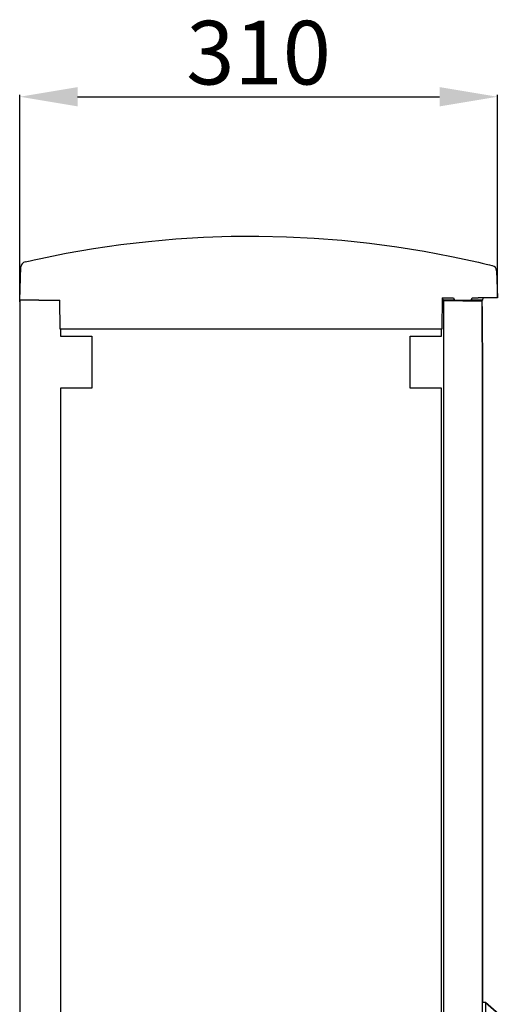
# Model space of a CAD drawing. Extents: x -33 to 177, y 33 to 271.
# Drawn here: x 134 to 176, y 185 to 270 of the extents above; entities that cross this region are included whole.
import ezdxf

# ---------------------------------------------------------------- set-up
doc = ezdxf.new("R2010")
doc.units = 0
doc.header["$MEASUREMENT"] = 0
doc.layers.get('0').update_dxf_attribs({"linetype": 'CONTINUOUS'})
doc.layers.get('DEFPOINTS').update_dxf_attribs({"linetype": 'CONTINUOUS'})
doc.styles.add('ROMANS', font='ARIAL.TTF')
doc.dimstyles.get("Standard").update_dxf_attribs({"dimtxt": 4.5, "dimasz": 5, "dimexe": 0.18, "dimexo": 0.0625, "dimgap": 1, "dimtad": 1, "dimdec": 1, "dimzin": 0, "dimdsep": 46, "dimtxsty": 'ROMANS', "dimcen": 1, "dimclrd": 256, "dimclre": 256, "dimclrt": 256, "dimadec": 0, "dimazin": 0, "dimtfac": 1, "dimtdec": 1, "dimtofl": 0, "dimtmove": 0, "dimatfit": 3, "dimfxl": 1, "dimtolj": 1, "dimtzin": 0, "dimarcsym": 0})

# ---------------------------------------------------------------- blocks, each defined once
blk = doc.blocks.new('*D44')
at = {"linetype": 'Continuous', "lineweight": -2}
for p, q in [((134.187, 246.106), (134.187, 263.83)), ((175.454, 246.306), (175.454, 263.83)), ((139.187, 263.65), (170.454, 263.65))]:
    blk.add_line(p, q, dxfattribs=at)
at = {"linetype": 'Continuous'}
for points in [[(139.187, 264.484), (139.187, 262.817), (134.187, 263.65)], [(170.454, 264.484), (170.454, 262.817), (175.454, 263.65)]]:
    blk.add_solid(points, dxfattribs=at)
at = {"layer": 'DEFPOINTS', "color": 0, "linetype": 'Continuous'}
for p in [(175.454, 263.65), (134.187, 246.044), (175.454, 246.243)]:
    blk.add_point(p, dxfattribs=at)
at = {"linetype": 'Continuous', "insert": (154.821, 267.46), "char_height": 5.5, "attachment_point": 5, "style": 'ROMANS'}
blk.add_mtext('\\A1;310', dxfattribs=at)
blk = doc.blocks.new('perfil')
at = {"color": 7, "linetype": 'Continuous'}
for p, q in [((0.028, 212.472), (0.128, 215.329)), ((41.214, 215.007), (41.296, 212.671)), ((1.691, 212.472), (0.028, 212.472)), ((0.035, 212.308), (0.035, 212.472)), ((0.035, 212.405), (0.035, 212.308)), ((1.691, 212.472), (2.415, 212.472)), ((2.415, 212.472), (3.498, 212.472)), ((3.52, 209.943), (3.498, 212.472)), ((36.504, 212.671), (36.48, 209.943)), ((36.504, 212.671), (37.49, 212.671)), ((36.535, 212.671), (36.571, 212.472)), ((37.585, 212.472), (36.571, 212.472)), ((38.3, 212.405), (36.637, 212.405)), ((37.336, 212.472), (37.336, 212.405)), ((37.49, 212.671), (37.585, 212.472)), ((37.585, 212.472), (39.016, 212.472)), ((38.3, 212.405), (39.964, 212.405)), ((39.016, 212.472), (39.111, 212.671)), ((40.031, 212.472), (39.016, 212.472)), ((39.111, 212.671), (39.633, 212.671)), ((39.266, 212.405), (39.266, 212.472)), ((41.296, 212.671), (39.633, 212.671)), ((39.964, 211.917), (39.964, 212.405)), ((39.964, 212.405), (39.965, 212.405)), ((39.965, 211.917), (39.964, 211.917)), ((39.965, 208.833), (39.965, 212.405)), ((39.965, 211.917), (39.965, 208.832)), ((40.031, 212.472), (40.066, 212.671)), ((36.48, 209.943), (3.52, 209.943)), ((3.555, 209.943), (3.555, 209.344)), ((36.445, 209.943), (3.555, 209.943)), ((3.555, 209.344), (6.257, 209.344)), ((6.257, 209.344), (6.257, 204.859)), ((33.743, 209.344), (36.445, 209.344)), ((33.743, 204.859), (33.743, 209.344)), ((36.445, 209.344), (36.445, 209.943)), ((39.964, 208.833), (39.964, 206.31)), ((39.964, 208.833), (39.964, 208.833)), ((39.964, 208.833), (39.964, 206.31)), ((39.964, 208.833), (39.964, 208.833)), ((39.964, 208.833), (39.964, 206.31)), ((39.964, 208.833), (39.964, 208.833)), ((39.964, 208.833), (39.964, 206.31)), ((39.964, 208.833), (39.964, 208.833)), ((39.964, 208.833), (39.964, 206.31)), ((39.964, 208.833), (39.964, 208.833)), ((39.964, 208.833), (39.964, 206.31)), ((39.964, 208.833), (39.964, 208.833)), ((39.964, 208.833), (39.964, 206.31)), ((39.964, 208.833), (39.964, 206.31)), ((39.964, 208.833), (39.964, 208.833)), ((39.964, 208.833), (39.964, 206.31)), ((39.964, 208.833), (39.964, 206.31)), ((39.964, 208.833), (39.964, 208.833)), ((39.964, 208.833), (39.964, 206.31)), ((39.964, 208.833), (39.964, 208.833)), ((39.964, 208.833), (39.964, 206.31)), ((39.964, 208.833), (39.964, 208.833)), ((39.964, 208.833), (39.964, 206.31)), ((39.964, 208.833), (39.964, 208.833)), ((39.964, 208.833), (39.964, 206.31)), ((39.964, 208.833), (39.964, 208.833)), ((39.964, 208.833), (39.964, 206.31)), ((39.964, 208.833), (39.964, 208.833)), ((39.964, 208.833), (39.964, 206.31)), ((39.964, 208.833), (39.964, 206.31)), ((39.964, 208.833), (39.964, 208.833)), ((39.964, 208.833), (39.964, 206.31)), ((39.964, 208.833), (39.964, 208.833)), ((39.964, 208.833), (39.964, 206.31)), ((39.964, 208.833), (39.964, 208.833)), ((39.964, 208.833), (39.964, 206.31)), ((39.964, 208.833), (39.964, 208.833)), ((39.964, 208.833), (39.964, 206.31)), ((39.964, 208.833), (39.964, 208.833)), ((39.964, 208.833), (39.964, 206.31)), ((39.964, 208.833), (39.964, 208.833)), ((39.964, 208.833), (39.964, 206.31)), ((39.964, 208.833), (39.964, 206.31)), ((39.964, 208.833), (39.964, 208.833)), ((39.964, 208.833), (39.964, 206.31)), ((39.964, 208.833), (39.964, 206.31)), ((39.964, 208.833), (39.964, 208.833)), ((39.964, 208.833), (39.964, 206.31)), ((39.964, 208.833), (39.964, 208.833)), ((39.964, 208.833), (39.964, 206.31)), ((39.964, 208.833), (39.964, 208.833)), ((39.964, 208.833), (39.964, 206.31)), ((39.964, 208.833), (39.964, 208.833)), ((39.964, 208.833), (39.964, 206.31)), ((39.964, 208.833), (39.964, 208.833)), ((39.964, 208.833), (39.964, 206.31)), ((39.964, 208.833), (39.964, 208.833)), ((39.964, 208.833), (39.964, 206.309)), ((39.964, 208.833), (39.964, 206.309)), ((39.964, 208.833), (39.964, 208.833)), ((39.964, 208.833), (39.964, 206.309)), ((39.964, 208.833), (39.964, 206.309)), ((39.964, 208.833), (39.964, 208.833)), ((39.964, 208.833), (39.964, 206.309)), ((39.964, 208.833), (39.964, 208.833)), ((39.964, 208.833), (39.964, 206.309)), ((39.964, 208.833), (39.964, 208.833)), ((39.964, 208.833), (39.964, 206.309)), ((39.964, 208.833), (39.964, 208.833)), ((39.964, 208.833), (39.964, 206.309)), ((39.964, 208.833), (39.964, 206.309)), ((39.964, 208.833), (39.964, 208.833)), ((39.964, 208.833), (39.964, 206.309)), ((39.964, 208.833), (39.964, 206.309)), ((39.964, 208.833), (39.964, 208.833)), ((39.964, 208.833), (39.964, 206.309)), ((39.964, 208.833), (39.964, 208.833)), ((39.964, 208.833), (39.964, 206.309)), ((39.964, 208.833), (39.964, 208.833)), ((39.964, 208.833), (39.964, 206.309)), ((39.964, 208.833), (39.964, 208.833)), ((39.964, 208.833), (39.964, 206.309)), ((39.964, 208.833), (39.964, 208.833)), ((39.964, 208.833), (39.964, 206.309)), ((39.964, 208.833), (39.964, 208.833)), ((39.964, 208.833), (39.964, 206.309)), ((39.964, 208.833), (39.964, 206.309)), ((39.964, 208.833), (39.964, 208.833)), ((39.964, 208.833), (39.964, 206.309)), ((39.964, 208.833), (39.964, 206.309)), ((39.964, 208.833), (39.964, 208.833)), ((39.964, 208.833), (39.964, 206.309)), ((39.964, 208.833), (39.964, 208.833)), ((39.964, 208.833), (39.964, 206.309)), ((39.964, 208.833), (39.964, 208.833)), ((39.964, 208.833), (39.964, 206.309)), ((39.964, 208.833), (39.964, 208.833)), ((39.964, 208.833), (39.964, 206.309)), ((39.964, 208.833), (39.964, 206.309)), ((39.964, 208.833), (39.964, 208.833)), ((39.964, 208.833), (39.964, 206.309)), ((39.964, 208.833), (39.964, 206.309)), ((39.964, 208.833), (39.964, 208.833)), ((39.964, 208.833), (39.964, 206.309)), ((39.964, 208.833), (39.964, 208.833)), ((39.964, 208.833), (39.964, 206.309)), ((39.964, 208.833), (39.964, 208.833)), ((39.964, 208.833), (39.964, 206.309)), ((39.964, 208.833), (39.964, 208.833)), ((39.964, 208.833), (39.964, 206.309)), ((39.964, 208.833), (39.964, 208.833)), ((39.964, 208.833), (39.964, 206.309)), ((39.964, 208.833), (39.964, 208.833)), ((39.964, 208.833), (39.964, 206.309)), ((39.964, 208.833), (39.964, 206.309)), ((39.964, 208.833), (39.964, 208.833)), ((39.964, 208.833), (39.964, 206.309)), ((39.964, 208.833), (39.964, 206.309)), ((39.964, 208.833), (39.964, 208.833)), ((39.964, 208.833), (39.964, 206.309)), ((39.964, 208.833), (39.964, 208.833)), ((39.964, 208.833), (39.964, 206.309)), ((39.964, 208.833), (39.964, 208.833)), ((39.964, 208.833), (39.964, 206.309)), ((39.964, 208.833), (39.964, 208.833)), ((39.964, 208.833), (39.964, 206.309)), ((39.964, 208.833), (39.964, 206.309)), ((39.964, 208.833), (39.964, 208.833)), ((39.964, 208.833), (39.964, 206.309)), ((39.964, 208.833), (39.964, 206.309)), ((39.964, 208.833), (39.964, 208.833)), ((39.964, 208.833), (39.964, 206.309)), ((39.964, 208.833), (39.964, 208.833)), ((39.964, 208.833), (39.964, 206.309)), ((39.964, 208.833), (39.964, 208.833)), ((39.964, 208.833), (39.964, 206.309)), ((39.964, 208.833), (39.964, 208.833)), ((39.964, 208.833), (39.964, 206.309)), ((39.964, 208.833), (39.964, 208.833)), ((39.964, 208.833), (39.964, 208.623)), ((39.964, 208.833), (39.964, 208.833)), ((39.964, 208.833), (39.964, 208.623)), ((39.964, 208.833), (39.964, 208.623)), ((39.964, 208.833), (39.964, 208.833)), ((39.964, 208.833), (39.964, 208.623)), ((39.964, 208.833), (39.964, 208.623)), ((39.964, 208.833), (39.964, 208.833)), ((39.964, 208.833), (39.964, 208.623)), ((39.964, 208.833), (39.964, 208.833)), ((39.964, 208.833), (39.964, 208.623)), ((39.964, 208.833), (39.964, 208.833)), ((39.964, 208.833), (39.964, 208.623)), ((39.964, 208.833), (39.964, 208.833)), ((39.964, 208.833), (39.964, 208.623)), ((39.964, 208.813), (39.964, 206.31)), ((39.964, 208.775), (39.964, 208.706)), ((39.964, 208.706), (39.964, 206.31)), ((39.964, 208.5), (39.964, 206.31)), ((39.964, 208.833), (39.964, 208.833)), ((39.964, 208.833), (39.964, 208.623)), ((39.964, 208.833), (39.964, 208.833)), ((39.964, 208.833), (39.964, 208.623)), ((39.964, 208.833), (39.964, 208.623)), ((39.964, 208.833), (39.964, 208.833)), ((39.964, 208.833), (39.964, 208.623)), ((39.964, 208.833), (39.964, 208.833)), ((39.964, 208.833), (39.964, 208.623)), ((39.964, 208.833), (39.964, 208.833)), ((39.964, 208.833), (39.964, 208.623)), ((39.964, 208.833), (39.964, 208.833)), ((39.964, 208.833), (39.964, 208.623)), ((39.964, 208.833), (39.964, 208.833)), ((39.964, 208.833), (39.964, 208.623)), ((39.964, 208.833), (39.964, 208.833)), ((39.964, 208.833), (39.964, 208.623)), ((39.964, 208.833), (39.964, 208.623)), ((39.964, 208.833), (39.964, 208.833)), ((39.964, 208.833), (39.964, 208.623)), ((39.964, 208.833), (39.964, 208.623)), ((39.964, 208.833), (39.964, 208.833)), ((39.964, 208.833), (39.964, 208.623)), ((39.964, 208.833), (39.964, 208.833)), ((39.964, 208.833), (39.964, 208.623)), ((39.965, 208.833), (39.964, 208.833)), ((39.964, 208.833), (39.964, 208.623)), ((39.965, 208.833), (39.965, 208.833)), ((39.965, 208.833), (39.965, 208.623)), ((39.965, 208.833), (39.965, 208.833)), ((39.965, 208.833), (39.965, 208.623)), ((39.965, 208.833), (39.965, 208.833)), ((39.965, 208.833), (39.965, 208.623)), ((39.965, 208.833), (39.965, 208.623)), ((39.965, 208.833), (39.965, 208.833)), ((39.965, 208.833), (39.965, 208.623)), ((39.965, 208.833), (39.965, 208.623)), ((39.965, 208.833), (39.965, 208.833)), ((39.965, 208.833), (39.965, 208.623)), ((39.965, 208.833), (39.965, 208.833)), ((39.965, 208.833), (39.965, 208.623)), ((39.965, 208.833), (39.965, 208.833)), ((39.965, 208.833), (39.965, 208.623)), ((39.965, 208.833), (39.965, 208.833)), ((39.965, 208.833), (39.965, 208.623)), ((39.965, 208.833), (39.965, 208.623)), ((39.965, 208.833), (39.965, 208.833)), ((39.965, 208.833), (39.965, 208.623)), ((39.965, 208.833), (39.965, 208.623)), ((39.965, 208.832), (39.965, 206.308)), ((39.965, 208.813), (39.965, 208.623)), ((39.965, 208.707), (39.965, 208.623)), ((39.965, 208.502), (39.965, 206.308)), ((40.004, 208.772), (40.004, 208.772)), ((40.004, 151.779), (40.004, 208.772)), ((40.004, 151.779), (40.004, 208.772)), ((40.004, 208.772), (40.004, 208.772)), ((40.004, 151.779), (40.004, 208.772)), ((40.004, 151.779), (40.004, 208.772)), ((40.004, 208.772), (40.004, 208.772)), ((40.004, 151.779), (40.004, 208.772)), ((40.004, 151.779), (40.004, 208.772)), ((40.004, 151.779), (40.004, 208.772)), ((40.004, 208.772), (40.004, 208.772)), ((40.004, 151.779), (40.004, 208.772)), ((40.004, 151.779), (40.004, 208.772)), ((40.004, 208.772), (40.004, 208.772)), ((40.004, 151.779), (40.004, 208.772)), ((40.004, 151.779), (40.004, 208.772)), ((40.004, 208.772), (40.004, 208.772)), ((40.004, 151.779), (40.004, 208.772)), ((40.004, 151.779), (40.004, 208.772)), ((40.004, 208.772), (40.004, 208.772)), ((40.004, 151.779), (40.004, 208.772)), ((40.004, 151.779), (40.004, 208.772)), ((40.004, 151.779), (40.004, 208.772)), ((40.004, 208.772), (40.004, 208.772)), ((40.004, 151.779), (40.004, 208.772)), ((40.004, 151.779), (40.004, 208.772)), ((40.004, 208.772), (40.004, 208.772)), ((40.004, 151.779), (40.004, 208.772)), ((40.004, 151.779), (40.004, 208.772)), ((40.004, 208.772), (40.004, 208.772)), ((40.004, 151.779), (40.004, 208.772)), ((40.004, 151.779), (40.004, 208.772)), ((40.004, 208.772), (40.004, 208.772)), ((40.004, 151.779), (40.004, 208.772)), ((40.004, 208.772), (40.004, 208.772)), ((40.004, 151.779), (40.004, 208.772)), ((40.004, 151.779), (40.004, 208.772)), ((40.004, 208.772), (40.004, 208.772)), ((40.004, 151.779), (40.004, 208.772)), ((40.004, 151.779), (40.004, 208.772)), ((40.004, 208.772), (40.004, 208.772)), ((40.004, 151.779), (40.004, 208.772)), ((40.004, 151.779), (40.004, 208.772)), ((40.004, 208.772), (40.004, 208.772)), ((40.004, 151.779), (40.004, 208.772)), ((40.004, 151.779), (40.004, 208.772)), ((40.004, 151.779), (40.004, 208.772)), ((40.004, 208.772), (40.004, 208.772)), ((40.004, 151.779), (40.004, 208.772)), ((40.004, 151.779), (40.004, 208.772)), ((40.004, 208.772), (40.004, 208.772)), ((40.004, 151.779), (40.004, 208.772)), ((40.004, 151.779), (40.004, 208.772)), ((40.004, 208.772), (40.004, 208.772)), ((40.004, 151.779), (40.004, 208.772)), ((40.004, 151.779), (40.004, 208.772)), ((40.004, 208.772), (40.004, 208.772)), ((40.004, 151.779), (40.004, 208.772)), ((40.004, 151.779), (40.004, 208.772)), ((40.004, 151.779), (40.004, 208.772)), ((40.004, 208.772), (40.004, 208.772)), ((40.004, 151.779), (40.004, 208.772)), ((40.004, 151.779), (40.004, 208.772)), ((40.004, 208.772), (40.004, 208.772)), ((40.004, 151.779), (40.004, 208.772)), ((40.004, 151.779), (40.004, 208.772)), ((40.004, 208.772), (40.004, 208.772)), ((40.004, 151.779), (40.004, 208.772)), ((40.004, 151.779), (40.004, 208.772)), ((40.004, 151.779), (40.004, 208.772)), ((40.004, 208.772), (40.004, 208.772)), ((40.004, 151.779), (40.004, 208.772)), ((40.004, 151.779), (40.004, 208.772)), ((40.004, 208.772), (40.004, 208.772)), ((40.004, 151.779), (40.004, 208.772)), ((40.004, 151.779), (40.004, 208.772)), ((40.004, 208.772), (40.004, 208.772)), ((40.004, 151.779), (40.004, 208.772)), ((40.004, 151.779), (40.004, 208.772)), ((40.004, 208.772), (40.004, 208.772)), ((40.004, 151.779), (40.004, 208.772)), ((40.004, 151.779), (40.004, 208.772)), ((40.004, 151.779), (40.004, 208.772)), ((40.004, 208.772), (40.004, 208.772)), ((40.004, 151.779), (40.004, 208.772)), ((40.004, 151.779), (40.004, 208.772)), ((40.004, 208.772), (40.004, 208.772)), ((40.004, 151.779), (40.004, 208.772)), ((40.004, 151.779), (40.004, 208.772)), ((40.004, 208.772), (40.004, 208.772)), ((40.004, 151.779), (40.004, 208.772)), ((40.004, 151.779), (40.004, 208.772)), ((40.004, 208.772), (40.004, 208.772)), ((40.004, 151.779), (40.004, 208.772)), ((40.004, 151.779), (40.004, 208.772)), ((40.004, 208.772), (40.004, 208.772)), ((40.004, 151.779), (40.004, 208.772)), ((40.004, 151.779), (40.004, 208.772)), ((40.004, 208.772), (40.004, 208.772)), ((40.004, 151.779), (40.004, 208.772)), ((40.004, 151.779), (40.004, 208.772)), ((40.004, 208.772), (40.004, 208.772)), ((40.004, 151.779), (40.004, 208.772)), ((40.004, 151.779), (40.004, 208.772)), ((40.004, 151.779), (40.004, 208.772)), ((40.004, 208.772), (40.004, 208.772)), ((40.004, 151.779), (40.004, 208.772)), ((40.004, 151.779), (40.004, 208.772)), ((40.004, 208.772), (40.004, 208.772)), ((40.004, 151.779), (40.004, 208.772)), ((40.004, 151.779), (40.004, 208.772)), ((40.004, 208.772), (40.004, 208.772)), ((40.004, 151.779), (40.004, 208.772)), ((40.004, 151.779), (40.004, 208.772)), ((40.004, 208.772), (40.004, 208.772)), ((40.004, 151.779), (40.004, 208.772)), ((40.004, 208.772), (40.004, 208.772)), ((40.004, 151.779), (40.004, 208.772)), ((40.004, 151.779), (40.004, 208.772)), ((40.004, 208.772), (40.004, 208.772)), ((40.004, 151.779), (40.004, 208.772)), ((40.004, 151.779), (40.004, 208.772)), ((40.004, 208.772), (40.004, 208.772)), ((40.004, 151.779), (40.004, 208.772)), ((40.004, 151.779), (40.004, 208.772)), ((40.004, 208.772), (40.004, 208.772)), ((40.004, 151.779), (40.004, 208.772)), ((40.004, 151.779), (40.004, 208.772)), ((40.004, 151.779), (40.004, 208.772)), ((40.004, 208.772), (40.004, 208.772)), ((40.004, 151.779), (40.004, 208.772)), ((40.004, 208.772), (40.004, 208.772)), ((40.004, 151.779), (40.004, 208.772)), ((40.004, 151.779), (40.004, 208.772)), ((40.004, 208.772), (40.004, 208.772)), ((40.004, 151.779), (40.004, 208.772)), ((40.004, 151.779), (40.004, 208.772)), ((40.004, 208.772), (40.004, 208.772)), ((40.004, 151.779), (40.004, 208.772)), ((40.004, 151.779), (40.004, 208.772)), ((40.004, 151.779), (40.004, 208.772)), ((40.004, 208.772), (40.004, 208.772)), ((40.004, 151.779), (40.004, 208.772)), ((40.004, 151.779), (40.004, 208.772)), ((40.004, 208.772), (40.004, 208.772)), ((40.004, 151.779), (40.004, 208.772)), ((40.004, 151.779), (40.004, 208.772)), ((40.004, 208.772), (40.004, 208.772)), ((40.004, 151.779), (40.004, 208.772)), ((40.004, 151.779), (40.004, 208.772)), ((40.004, 151.779), (40.004, 208.772)), ((40.004, 208.772), (40.004, 208.772)), ((40.004, 151.779), (40.004, 208.772)), ((40.004, 151.779), (40.004, 208.772)), ((40.004, 208.772), (40.004, 208.772)), ((40.004, 151.779), (40.004, 208.772)), ((40.004, 151.779), (40.004, 208.772)), ((40.004, 208.772), (40.004, 208.772)), ((40.004, 151.779), (40.004, 208.772)), ((40.004, 151.779), (40.004, 208.772)), ((40.004, 208.772), (40.004, 208.772)), ((40.004, 208.772), (40.004, 208.769)), ((40.004, 208.769), (40.004, 208.769)), ((40.004, 208.769), (40.004, 208.757)), ((40.004, 151.779), (40.004, 208.769)), ((40.004, 208.757), (40.004, 208.752)), ((40.004, 208.752), (40.004, 208.701)), ((40.004, 208.701), (40.004, 208.7)), ((40.004, 151.779), (40.004, 208.701)), ((40.004, 208.7), (40.004, 208.659)), ((40.004, 208.659), (40.004, 208.653)), ((40.004, 208.653), (40.004, 208.536)), ((40.004, 208.536), (40.004, 208.534)), ((40.004, 151.779), (40.004, 208.536)), ((40.004, 208.461), (40.004, 208.455)), ((40.004, 208.455), (40.004, 208.261)), ((40.004, 151.779), (40.004, 208.772)), ((40.004, 151.779), (40.004, 208.772)), ((40.004, 151.779), (40.004, 208.772)), ((40.004, 208.772), (40.004, 208.772)), ((40.004, 208.772), (40.004, 208.772)), ((40.004, 208.772), (40.004, 208.772)), ((40.004, 151.779), (40.004, 208.772)), ((40.004, 208.718), (40.004, 208.745)), ((40.004, 208.717), (40.004, 208.718)), ((40.004, 151.779), (40.004, 208.717)), ((40.004, 208.567), (40.004, 208.569)), ((40.004, 151.779), (40.004, 208.567)), ((39.964, 208.366), (39.964, 206.309)), ((39.964, 208.366), (39.964, 206.309)), ((39.964, 208.366), (39.964, 206.309)), ((39.964, 208.366), (39.964, 206.309)), ((39.964, 208.366), (39.964, 206.309)), ((39.964, 208.366), (39.964, 206.309)), ((39.964, 208.366), (39.964, 206.309)), ((39.964, 208.366), (39.964, 206.309)), ((39.964, 208.366), (39.964, 206.309)), ((39.964, 208.176), (39.964, 206.31)), ((39.964, 207.689), (39.964, 206.31)), ((39.964, 208.366), (39.964, 206.309)), ((39.964, 208.366), (39.964, 206.309)), ((39.964, 208.366), (39.964, 206.309)), ((39.964, 208.366), (39.964, 206.309)), ((39.964, 208.366), (39.964, 206.309)), ((39.964, 208.366), (39.964, 206.309)), ((39.964, 208.366), (39.964, 206.309)), ((39.964, 208.366), (39.964, 206.309)), ((39.964, 208.366), (39.964, 206.309)), ((39.964, 208.366), (39.964, 206.309)), ((39.964, 208.366), (39.964, 206.309)), ((39.964, 208.366), (39.964, 206.309)), ((39.964, 208.366), (39.964, 206.309)), ((39.964, 208.366), (39.964, 206.309)), ((39.964, 208.366), (39.964, 206.308)), ((39.965, 208.366), (39.965, 206.308)), ((39.965, 208.366), (39.965, 206.308)), ((39.965, 208.366), (39.965, 206.308)), ((39.965, 208.366), (39.965, 206.308)), ((39.965, 208.366), (39.965, 206.308)), ((39.965, 208.366), (39.965, 206.308)), ((39.965, 208.366), (39.965, 206.308)), ((39.965, 208.366), (39.965, 206.308)), ((39.965, 208.366), (39.965, 206.308)), ((39.965, 208.366), (39.965, 206.308)), ((39.965, 208.366), (39.965, 206.308)), ((39.965, 208.366), (39.965, 206.308)), ((39.965, 208.366), (39.965, 206.308)), ((39.965, 208.366), (39.965, 206.308)), ((39.965, 208.366), (39.965, 206.308)), ((39.965, 208.178), (39.965, 206.308)), ((39.965, 207.692), (39.965, 206.308)), ((40.004, 208.261), (40.004, 208.258)), ((40.004, 151.779), (40.004, 208.261)), ((40.004, 208.258), (40.004, 208.144)), ((40.004, 208.144), (40.004, 208.137)), ((40.004, 208.137), (40.004, 207.841)), ((40.004, 207.841), (40.004, 207.837)), ((40.004, 151.779), (40.004, 207.841)), ((40.004, 207.664), (40.004, 207.656)), ((40.004, 207.656), (40.004, 207.192)), ((40.004, 208.313), (40.004, 208.406)), ((40.004, 208.31), (40.004, 208.313)), ((40.004, 151.779), (40.004, 208.31)), ((40.004, 207.915), (40.004, 207.919)), ((40.004, 151.779), (40.004, 207.915)), ((39.964, 206.911), (39.964, 151.779)), ((39.965, 206.917), (39.965, 206.308)), ((40.004, 207.192), (40.004, 207.184)), ((40.004, 151.779), (40.004, 207.192)), ((40.004, 207.184), (40.004, 206.895)), ((40.004, 206.895), (40.004, 206.884)), ((40.004, 206.884), (40.004, 205.857)), ((40.004, 207.317), (40.004, 207.537)), ((40.004, 207.31), (40.004, 207.317)), ((40.004, 151.779), (40.004, 207.31)), ((39.964, 206.31), (39.964, 205.107)), ((40.005, 206.203), (40.005, 206.665)), ((40.005, 206.185), (40.005, 206.203)), ((40.005, 151.779), (40.005, 206.185)), ((39.964, 205.107), (39.964, 151.779)), ((40.004, 205.857), (40.004, 205.83)), ((40.004, 151.779), (40.004, 205.857)), ((40.004, 205.83), (40.004, 205.107)), ((40.004, 205.107), (40.004, 151.779)), ((6.257, 204.859), (3.555, 204.859)), ((36.445, 204.859), (33.743, 204.859)), ((39.964, 151.779), (39.964, 129.419)), ((40.257, 151.779), (39.964, 151.779)), ((40.257, 151.779), (40.257, 129.419)), ((41.881, 150.382), (40.257, 151.779)), ((40.257, 151.779), (40.257, 151.779)), ((40.257, 151.779), (41.881, 150.382))]:
    blk.add_line(p, q, dxfattribs=at)
for p, q in [((0.035, 212.308), (0.035, 81.269)), ((36.637, 212.405), (36.637, 81.171)), ((39.964, 211.917), (39.964, 81.66)), ((3.555, 204.859), (3.555, 88.718)), ((36.445, 88.718), (36.445, 204.859))]:
    blk.add_line(p, q)
for points in [[(1.702, 216.038), (4.046, 216.511), (6.401, 216.92), (8.768, 217.263), (11.142, 217.541), (13.524, 217.753), (15.911, 217.899), (18.3, 217.979), (20.691, 217.993), (23.082, 217.94), (25.47, 217.822), (27.854, 217.638), (30.232, 217.388), (32.602, 217.073), (34.962, 216.692), (37.311, 216.246), (39.647, 215.735)], [(0.489, 215.766), (0.512, 215.772), (0.656, 215.805), (0.927, 215.867), (1.291, 215.948), (1.702, 216.038)], [(39.647, 215.735), (39.964, 215.66), (40.328, 215.573), (40.613, 215.504), (40.797, 215.458), (40.861, 215.443)], [(39.964, 208.833), (39.964, 208.833)], [(39.964, 208.833), (39.964, 208.833)], [(39.964, 208.833), (39.964, 208.833)], [(39.964, 208.833), (39.964, 208.833)], [(39.964, 208.833), (39.964, 208.833)], [(39.964, 208.833), (39.964, 208.833)], [(39.964, 208.833), (39.964, 208.833)], [(39.964, 208.833), (39.964, 208.833)], [(39.964, 208.833), (39.964, 208.833)], [(39.964, 208.833), (39.964, 208.833)], [(39.964, 208.833), (39.964, 208.833)], [(39.964, 208.833), (39.964, 208.833)], [(39.964, 208.833), (39.964, 208.833)], [(39.964, 208.833), (39.964, 208.833)], [(39.964, 208.833), (39.964, 208.833)], [(39.964, 208.833), (39.964, 208.833)], [(39.964, 208.833), (39.964, 208.833)], [(39.964, 208.833), (39.964, 208.833)], [(39.964, 208.833), (39.964, 208.833)], [(39.964, 208.833), (39.964, 208.833)], [(39.964, 208.832), (39.964, 208.831), (39.964, 208.83), (39.964, 208.828), (39.964, 208.826), (39.964, 208.823), (39.964, 208.82), (39.964, 208.816), (39.964, 208.813)], [(39.964, 208.624), (39.964, 208.61), (39.964, 208.595), (39.964, 208.58), (39.964, 208.565), (39.964, 208.55), (39.964, 208.534), (39.964, 208.517), (39.964, 208.5)], [(39.964, 208.833), (39.964, 208.833)], [(39.964, 208.833), (39.964, 208.833)], [(39.964, 208.833), (39.964, 208.833)], [(39.965, 208.833), (39.965, 208.833)], [(39.965, 208.833), (39.965, 208.833)], [(39.965, 208.833), (39.965, 208.833)], [(39.965, 208.833), (39.965, 208.833)], [(40.004, 208.772), (40.004, 208.772)], [(40.004, 208.772), (40.004, 208.772)], [(40.004, 208.772), (40.004, 208.772)], [(40.004, 208.772), (40.004, 208.772)], [(40.004, 208.772), (40.004, 208.772)], [(40.004, 208.772), (40.004, 208.772)], [(40.004, 208.772), (40.004, 208.772)], [(40.004, 208.772), (40.004, 208.772)], [(40.004, 208.772), (40.004, 208.772)], [(40.004, 208.772), (40.004, 208.772)], [(40.004, 208.772), (40.004, 208.772)], [(40.004, 208.772), (40.004, 208.772)], [(40.004, 208.772), (40.004, 208.772)], [(40.004, 208.772), (40.004, 208.772)], [(40.004, 208.772), (40.004, 208.772)], [(40.004, 208.772), (40.004, 208.772)], [(40.004, 208.772), (40.004, 208.772)], [(40.004, 208.772), (40.004, 208.772)], [(40.004, 208.772), (40.004, 208.772)], [(40.004, 208.772), (40.004, 208.772)], [(40.004, 208.772), (40.004, 208.772)], [(40.004, 208.772), (40.004, 208.772)], [(40.004, 208.772), (40.004, 208.772)], [(40.004, 208.772), (40.004, 208.772)], [(40.004, 208.772), (40.004, 208.772)], [(40.004, 208.772), (40.004, 208.772)], [(40.004, 208.772), (40.004, 208.772)], [(40.004, 208.772), (40.004, 208.772)], [(40.004, 208.772), (40.004, 208.772)], [(40.004, 208.772), (40.004, 208.772)], [(40.004, 208.772), (40.004, 208.772)], [(40.004, 208.772), (40.004, 208.772)], [(40.004, 208.772), (40.004, 208.772)], [(40.004, 208.772), (40.004, 208.772)], [(40.004, 208.772), (40.004, 208.772)], [(40.004, 208.772), (40.004, 208.772)], [(40.004, 208.772), (40.004, 208.772)], [(40.004, 208.772), (40.004, 208.772)], [(40.004, 208.772), (40.004, 208.772)], [(40.004, 208.772), (40.004, 208.772)], [(40.004, 208.772), (40.004, 208.772)], [(40.004, 208.772), (40.004, 208.772)], [(40.004, 208.772), (40.004, 208.772)], [(40.004, 208.772), (40.004, 208.772)], [(40.004, 208.772), (40.004, 208.772)], [(40.004, 208.772), (40.004, 208.772)], [(40.004, 208.772), (40.004, 208.772)], [(40.004, 208.772), (40.004, 208.772)], [(40.004, 208.772), (40.004, 208.772)], [(40.004, 208.772), (40.004, 208.772)], [(40.004, 208.772), (40.004, 208.772)], [(40.004, 208.772), (40.004, 208.772)], [(40.004, 208.772), (40.004, 208.772)], [(40.004, 208.772), (40.004, 208.772)], [(40.004, 208.772), (40.004, 208.772)], [(40.004, 208.772), (40.004, 208.772)], [(40.004, 208.772), (40.004, 208.772)], [(40.004, 208.772), (40.004, 208.772)], [(40.004, 208.772), (40.004, 208.772)], [(40.004, 208.772), (40.004, 208.772)], [(40.004, 208.772), (40.004, 208.772)], [(40.004, 208.772), (40.004, 208.772)], [(40.004, 208.772), (40.004, 208.772)], [(40.004, 208.772), (40.004, 208.772)], [(40.004, 208.772), (40.004, 208.772)], [(40.004, 208.772), (40.004, 208.772)], [(40.004, 208.772), (40.004, 208.772)], [(40.004, 208.772), (40.004, 208.772)], [(40.004, 208.772), (40.004, 208.772)], [(40.004, 208.772), (40.004, 208.772)], [(40.004, 208.772), (40.004, 208.772)], [(40.004, 208.772), (40.004, 208.772)], [(40.004, 208.772), (40.004, 208.772)], [(40.004, 208.772), (40.004, 208.772)], [(40.004, 208.772), (40.004, 208.772)], [(40.004, 208.772), (40.004, 208.772)], [(40.004, 208.772), (40.004, 208.772)], [(40.004, 208.772), (40.004, 208.772)], [(40.004, 208.772), (40.004, 208.772)], [(40.004, 208.772), (40.004, 208.772)], [(40.004, 208.772), (40.004, 208.772)], [(40.004, 208.772), (40.004, 208.772)], [(40.004, 208.772), (40.004, 208.772)], [(40.004, 208.772), (40.004, 208.772)], [(40.004, 208.772), (40.004, 208.772)], [(40.004, 208.772), (40.004, 208.772)], [(40.004, 208.772), (40.004, 208.772)], [(40.004, 208.772), (40.004, 208.772)], [(40.004, 208.772), (40.004, 208.772)], [(40.004, 208.772), (40.004, 208.772)], [(40.004, 208.772), (40.004, 208.772)], [(40.004, 208.772), (40.004, 208.772)], [(40.004, 208.772), (40.004, 208.772)], [(40.004, 208.772), (40.004, 208.772)], [(40.004, 208.772), (40.004, 208.772)], [(40.004, 208.772), (40.004, 208.772)], [(40.004, 208.772), (40.004, 208.772)], [(40.004, 208.772), (40.004, 208.772)], [(40.004, 208.772), (40.004, 208.772)], [(40.004, 208.772), (40.004, 208.772)], [(40.004, 208.772), (40.004, 208.772)], [(40.004, 208.772), (40.004, 208.772)], [(40.004, 208.772), (40.004, 208.772)], [(40.004, 208.772), (40.004, 208.772)], [(40.004, 208.772), (40.004, 208.772)], [(40.004, 208.772), (40.004, 208.772)], [(40.004, 208.772), (40.004, 208.772)], [(40.004, 208.772), (40.004, 208.772)], [(40.004, 208.772), (40.004, 208.772)], [(40.004, 208.772), (40.004, 208.772)], [(40.004, 208.772), (40.004, 208.772)], [(40.004, 208.772), (40.004, 208.772)], [(40.004, 208.772), (40.004, 208.772)], [(40.004, 208.772), (40.004, 208.772)], [(40.004, 208.772), (40.004, 208.772)], [(40.004, 208.772), (40.004, 208.772)], [(40.004, 208.772), (40.004, 208.772)], [(40.004, 208.772), (40.004, 208.772)], [(40.004, 208.772), (40.004, 208.772)], [(40.004, 208.772), (40.004, 208.772)], [(40.004, 208.772), (40.004, 208.772)], [(40.004, 208.772), (40.004, 208.772)], [(40.004, 208.772), (40.004, 208.772)], [(40.004, 208.772), (40.004, 208.772)], [(40.004, 208.772), (40.004, 208.772)], [(40.004, 208.772), (40.004, 208.772)], [(40.004, 208.772), (40.004, 208.772)], [(40.004, 208.772), (40.004, 208.772)], [(40.004, 208.772), (40.004, 208.772)], [(40.004, 208.772), (40.004, 208.772)], [(40.004, 208.772), (40.004, 208.772)], [(40.004, 208.772), (40.004, 208.772)], [(40.004, 208.772), (40.004, 208.772)], [(40.004, 208.772), (40.004, 208.772)], [(40.004, 208.772), (40.004, 208.772)], [(40.004, 208.772), (40.004, 208.772)], [(40.004, 208.772), (40.004, 208.772)], [(40.004, 208.772), (40.004, 208.772)], [(40.004, 208.772), (40.004, 208.772)], [(40.004, 208.772), (40.004, 208.772)], [(40.004, 208.772), (40.004, 208.772)], [(40.004, 208.772), (40.004, 208.772)], [(40.004, 208.772), (40.004, 208.772)], [(40.004, 208.772), (40.004, 208.772)], [(40.004, 208.772), (40.004, 208.772)], [(40.004, 208.772), (40.004, 208.772)], [(40.004, 208.772), (40.004, 208.772)], [(40.004, 208.772), (40.004, 208.772)], [(40.004, 208.772), (40.004, 208.772)], [(40.004, 208.772), (40.004, 208.772)], [(40.004, 208.772), (40.004, 208.772)], [(40.004, 208.772), (40.004, 208.772)], [(40.004, 208.772), (40.004, 208.772)], [(40.004, 208.772), (40.004, 208.772)], [(40.004, 208.772), (40.004, 208.772)], [(40.004, 208.772), (40.004, 208.772)], [(40.004, 208.772), (40.004, 208.772)], [(40.004, 208.772), (40.004, 208.772)], [(40.004, 208.772), (40.004, 208.772)], [(40.004, 208.772), (40.004, 208.772)], [(40.004, 208.772), (40.004, 208.772)], [(40.004, 208.772), (40.004, 208.772)], [(40.004, 208.772), (40.004, 208.772)], [(40.004, 208.772), (40.004, 208.772)], [(40.004, 208.772), (40.004, 208.772)], [(40.004, 208.772), (40.004, 208.772)], [(40.004, 208.772), (40.004, 208.772)], [(40.004, 208.772), (40.004, 208.772)], [(40.004, 208.772), (40.004, 208.772)], [(40.004, 208.772), (40.004, 208.772)], [(40.004, 208.772), (40.004, 208.772)], [(40.004, 208.534), (40.004, 208.526), (40.004, 208.517), (40.004, 208.508), (40.004, 208.499), (40.004, 208.489), (40.004, 208.48), (40.004, 208.47), (40.004, 208.461)], [(40.004, 208.772), (40.004, 208.772)], [(40.004, 208.772), (40.004, 208.772)], [(40.004, 208.772), (40.004, 208.772)], [(40.004, 208.772), (40.004, 208.772)], [(40.004, 208.772), (40.004, 208.772)], [(40.004, 208.569), (40.004, 208.577), (40.004, 208.584), (40.004, 208.592), (40.004, 208.599), (40.004, 208.606), (40.004, 208.613), (40.004, 208.62), (40.004, 208.626)], [(39.964, 208.366), (39.964, 208.344), (39.964, 208.322), (39.964, 208.298), (39.964, 208.275), (39.964, 208.251), (39.964, 208.226), (39.964, 208.201), (39.964, 208.176)], [(39.964, 207.974), (39.964, 207.941), (39.964, 207.906), (39.964, 207.871), (39.964, 207.836), (39.964, 207.8), (39.964, 207.763), (39.964, 207.726), (39.964, 207.689)], [(40.004, 207.837), (40.004, 207.816), (40.004, 207.795), (40.004, 207.773), (40.004, 207.752), (40.004, 207.73), (40.004, 207.708), (40.004, 207.686), (40.004, 207.664)], [(40.004, 207.919), (40.004, 207.938), (40.004, 207.956), (40.004, 207.973), (40.004, 207.991), (40.004, 208.009), (40.004, 208.026), (40.004, 208.043), (40.004, 208.06)], [(39.964, 207.379), (39.964, 207.323), (39.964, 207.267), (39.964, 207.209), (39.964, 207.151), (39.964, 207.092), (39.964, 207.032), (39.964, 206.972), (39.964, 206.911)]]:
    blk.add_lwpolyline(points, dxfattribs=at)
for centre, radius, start, end in [((0.594, 215.313), 0.466, 103.03402, 178), ((40.749, 214.99), 0.466, 2, 76.04686), ((39.936, 208.77), 0.0686, 359.47695, 65.2952)]:
    blk.add_arc(centre, radius, start, end, dxfattribs=at)
at = {"linetype": 'Continuous'}
dim = blk.add_linear_dim(base=(41.296, 230.037), p1=(0.028, 212.43), p2=(41.296, 212.63), text='310', dimstyle='Standard', override={"dimtxt": 5.5}, dxfattribs=at)
dim.commit()
dim.dimension.update_dxf_attribs({"geometry": '*D44', "text_midpoint": (20.662, 233.847), "insert": (-134.159, -33.613)})

msp = doc.modelspace()

# ---------------------------------------------------------------- block references
msp.add_blockref('perfil', (134.159, 33.613))

doc.saveas('drawing.dxf')
